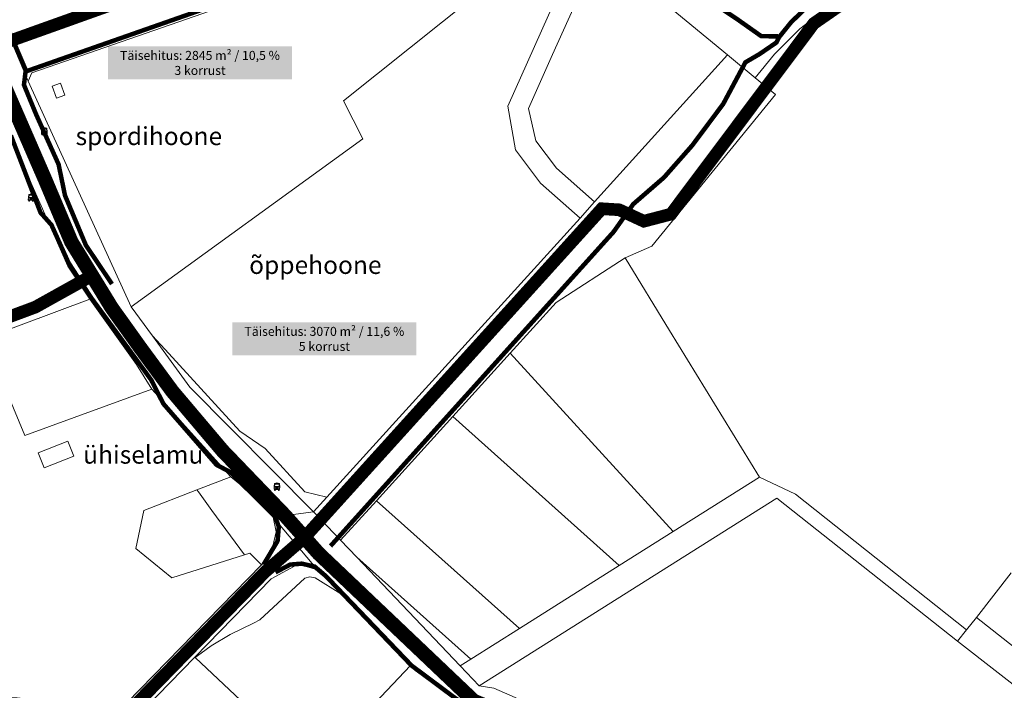
# Model space of a CAD drawing. Extents: x 651840 to 663656, y 6473106 to 6481489.
# Drawn here: x 657534 to 658081, y 6474934 to 6475306 of the extents above; entities that cross this region are included whole.
import ezdxf

# ---------------------------------------------------------------- set-up
doc = ezdxf.new("R2010")
doc.units = 0
doc.header["$MEASUREMENT"] = 0
doc.layers.add('_seosed', color=7, linetype='Continuous')
doc.layers.add('kontaktv-bussipeatus', color=6, linetype='Continuous')
doc.layers.add('PIIR_seosed', color=7, linetype='Continuous', lineweight=0)
doc.styles.get("Standard").update_dxf_attribs({"font": 'arial.ttf'})

# ---------------------------------------------------------------- blocks, each defined once
blk = doc.blocks.new('busss')
at = {"layer": 'kontaktv-bussipeatus', "lineweight": 9}
h = blk.add_hatch(color=5, dxfattribs=at)
edge = h.paths.add_edge_path()
edge.add_arc((1221.9, 788.3), 8.71, 62.7963, 90.2328, ccw=False)
edge.add_arc((1225.4, 795.2), 0.982, 7.4379, 62.7963, ccw=False)
edge.add_line((1226.4, 795.3), (1226.9, 791))
edge.add_line((1226.9, 791), (1226.9, 785.5))
edge.add_line((1226.9, 785.5), (1226.1, 785.5))
edge.add_line((1226.1, 785.5), (1226.1, 784.4))
edge.add_arc((1225.3, 784.4), 0.749, -180, 0, ccw=False)
edge.add_line((1224.6, 784.4), (1224.6, 785.5))
edge.add_line((1224.6, 785.5), (1221.7, 785.5))
edge.add_line((1221.7, 785.5), (1219.2, 785.5))
edge.add_line((1219.2, 785.5), (1219.2, 784.4))
edge.add_arc((1218.4, 784.4), 0.749, -180, 0, ccw=False)
edge.add_line((1217.7, 784.4), (1217.7, 785.5))
edge.add_line((1217.7, 785.5), (1216.8, 785.5))
edge.add_line((1216.8, 785.5), (1216.8, 791))
edge.add_line((1216.8, 791), (1217.4, 795.3))
edge.add_arc((1218.3, 795.2), 0.982, 117.2037, 172.5621, ccw=False)
edge.add_arc((1221.9, 788.3), 8.71, 90.2328, 117.2037, ccw=False)
edge = h.paths.add_edge_path(flags=16)
edge.add_line((1221.8, 790.6), (1225.7, 790.6))
edge.add_arc((1225.7, 791), 0.381, 266.0239, 368.1715)
edge.add_line((1226.1, 791), (1225.6, 794.3))
edge.add_arc((1225.2, 794.3), 0.385, 355.5161, 449.7011)
edge.add_line((1225.3, 794.7), (1221.9, 794.7))
edge.add_line((1221.9, 794.7), (1218.5, 794.7))
edge.add_arc((1218.5, 794.3), 0.385, 90.2989, 184.4839)
edge.add_line((1218.1, 794.3), (1217.7, 791))
edge.add_arc((1218, 791), 0.381, 171.8285, 273.9761)
edge.add_line((1218.1, 790.6), (1221.8, 790.6))
edge = h.paths.add_edge_path(flags=16)
edge.add_arc((1220.8, 952.9), 157.7, 269.5811, 270.4189, ccw=False)
edge.add_arc((1219.7, 795.7), 0.454, 90.4189, 269.5811, ccw=False)
edge.add_line((1219.7, 796.1), (1222, 796.1))
edge.add_line((1222, 796.1), (1224.1, 796.1))
edge.add_arc((1224.1, 795.7), 0.454, -89.5811, 89.5811, ccw=False)
edge.add_arc((1223, 925.9), 130.7, 269.5378, 270.4622, ccw=False)
edge = h.paths.add_edge_path(flags=16)
edge.add_arc((1218.4, 788), 0.825, 0, 360)
edge = h.paths.add_edge_path(flags=16)
edge.add_arc((1225.4, 788), 0.825, 0, 360)
at = {"layer": 'kontaktv-bussipeatus', "color": 5, "lineweight": 9}
for points in [[(1221.8, 797, -0.12029), (1225.9, 796, -0.246356), (1226.4, 795.3), (1226.9, 791), (1226.9, 785.5), (1226.1, 785.5), (1226.1, 784.4, -1), (1224.6, 784.4), (1224.6, 785.5), (1221.7, 785.5), (1219.2, 785.5), (1219.2, 784.4, -1), (1217.7, 784.4), (1217.7, 785.5), (1216.8, 785.5), (1216.8, 791), (1217.4, 795.3, -0.246356), (1217.9, 796, -0.118229)], [(1221.8, 790.6), (1225.7, 790.6, 0.477766), (1226.1, 791), (1225.6, 794.3, 0.435773), (1225.3, 794.7), (1221.9, 794.7), (1218.5, 794.7, 0.435773), (1218.1, 794.3), (1217.7, 791, 0.477766), (1218.1, 790.6)], [(1222, 795.2, -0.003656), (1219.7, 795.2, -0.992715), (1219.7, 796.1), (1222, 796.1), (1224.1, 796.1, -0.992715), (1224.1, 795.2, -0.004034)]]:
    blk.add_lwpolyline(points, format="xyb", close=True, dxfattribs=at)
blk = doc.blocks.new('AnonymousCell5')
at = {"layer": 'PIIR_seosed', "color": 65, "linetype": 'Continuous', "lineweight": 0, "true_color": 0x7ca552, "flags": 128}
for points in [[(657662.06, 6475010.23), (657668.51, 6475003.71), (657571.24, 6474904.14), (657555.91, 6474923.37), (657544.44, 6474928.6), (657518.26, 6474931.59), (657506.15, 6474943), (657469.81, 6475021.21), (657482.7, 6475026.66), (657490.04, 6475053.89), (657475.32, 6475090.87), (657519.07, 6475118.79), (657537.16, 6475075.5), (657607.62, 6475101.16), (657651.59, 6475052.67), (657632.71, 6475045.37), (657603.19, 6475033.86), (657598.86, 6475012.85), (657618.77, 6474996.61), (657659.02, 6475009.26), (657662.06, 6475010.23)], [(657564.42, 6475064.07), (657561.09, 6475072.43), (657544.69, 6475065.9), (657548.01, 6475057.54), (657564.42, 6475064.07)]]:
    blk.add_lwpolyline(points, dxfattribs=at)
blk = doc.blocks.new('AnonymousCell35')
at = {"layer": 'PIIR_seosed', "color": 166, "linetype": 'Continuous', "lineweight": 0, "flags": 128}
for points in [[(657596.29, 6475146.85), (657547.71, 6475253.12), (657539.07, 6475272.05), (657541.05, 6475276.69), (657707.9, 6475334.87), (657727.15, 6475342.61), (657797.91, 6475372.48), (657831.4, 6475389.47), (657868.46, 6475358.63), (657855.5, 6475348.05), (657833.31, 6475328.19), (657823.85, 6475349.09), (657714, 6475261.19), (657724.73, 6475240.21), (657596.29, 6475146.85)], [(657552.44, 6475269.4), (657554.84, 6475262.6), (657559.48, 6475264.3), (657557.12, 6475271.04), (657552.44, 6475269.4)]]:
    blk.add_lwpolyline(points, dxfattribs=at)

msp = doc.modelspace()

# ---------------------------------------------------------------- linework, layer by layer
at = {"layer": '_seosed', "color": 40, "const_width": 2.5}
for points in [[(657299.96, 6475804.84), (657306.87, 6475791.46), (657313.13, 6475777.49), (657337.12, 6475726.36), (657343.14, 6475724.53), (657382.55, 6475632.82), (657404.68, 6475580.25), (657418.83, 6475558.25), (657471.65, 6475435.13), (657487.46, 6475398.4), (657487.46, 6475381.59), (657514.18, 6475314.56), (657525.82, 6475306.14), (657537.76, 6475278.26), (657536.76, 6475270.05), (657543.58, 6475253.51), (657555.98, 6475225.93), (657559.54, 6475208.68), (657571.11, 6475181.1), (657585.6, 6475159.56)], [(658108.57, 6475307.57), (658088.43, 6475314.59), (658066.77, 6475319.53), (658022.87, 6475327.5), (657997.98, 6475327.12), (657975.94, 6475318.01), (657962.26, 6475304.72), (657955.99, 6475296.93), (657945.73, 6475297.12), (657932.81, 6475306.24), (657918.37, 6475315.92), (657904.88, 6475317.82), (657888.16, 6475325.98), (657868.21, 6475334.53), (657851.76, 6475335.83), (657839.29, 6475340.26), (657824.43, 6475352.84), (657809.92, 6475358.23), (657789.42, 6475358.71), (657763.77, 6475355.12), (657742.58, 6475349.29), (657537.23, 6475277.32)], [(657706.82, 6475014.2), (657863.87, 6475188.52), (657874.73, 6475203.85), (657891.84, 6475218.71), (657907.44, 6475236.41), (657924.68, 6475259.49), (657936.99, 6475282.58), (657944.82, 6475287.15), (657954.23, 6475293.6), (657956.17, 6475297.64)], [(657497.56, 6475275.8), (657501.24, 6475266.79), (657510.33, 6475255.61), (657514.13, 6475248.23), (657529.79, 6475241.27), (657545.98, 6475199.14), (657552.01, 6475192.38), (657561.48, 6475171.34), (657573.87, 6475152.23), (657607.36, 6475106.35), (657614.1, 6475093.13), (657643.58, 6475059.26), (657651.43, 6475055.1), (657676.16, 6475030.36), (657678.14, 6475024.86), (657677.46, 6475016.99), (657669.66, 6475003.88)], [(657676.31, 6474999.62), (657684.48, 6475003.9), (657690.89, 6475004.41), (657698.05, 6475002.77), (657704.37, 6474997.4), (657751.78, 6474947.88), (657776.38, 6474929.54), (657788.3, 6474922.6), (657895.36, 6474877.92)]]:
    msp.add_lwpolyline(points, dxfattribs=at)
at = {"layer": '_seosed', "color": 252}
for points, const_width in [([(658017.9, 6475319.57), (657994.41, 6475317.63), (657974.92, 6475304.12), (657895.72, 6475198.35), (657880.64, 6475194.41), (657867, 6475200.75), (657857.31, 6475201.34), (657692.03, 6475018.52), (657670.44, 6474999.77), (657504.54, 6474829.75), (657421.8, 6474745.02), (657334.18, 6474665.25), (657317.55, 6474655.69), (657216.63, 6474567.83), (657171.47, 6474517.29), (657053.04, 6474412.82), (657014.27, 6474381.85), (656990.59, 6474427.59), (656854.86, 6474576.12), (656801.91, 6474674.28), (656714.36, 6474910.37), (656557.59, 6475313.8), (656841.71, 6475545.23)], 7), ([(657900.96, 6474881.61), (657786.4, 6474928.16), (657700.24, 6475010.06), (657681.46, 6475031.2), (657646.87, 6475067.15), (657619.05, 6475100.06), (657601.83, 6475123.47), (657585.43, 6475146.38), (657563.08, 6475182.9), (657548.66, 6475217.13), (657521.88, 6475278.71), (657510.85, 6475306.77), (657479.24, 6475374.96)], 8), ([(657573.47, 6475163.67), (657543.1, 6475146.76), (657361.39, 6475079.1)], 7)]:
    msp.add_lwpolyline(points, dxfattribs=dict(at, const_width=const_width))
at = {"layer": '_seosed', "color": 252, "const_width": 7}
msp.add_lwpolyline([(657369.26, 6474699.92), (657177.96, 6475146.83, -0.419552), (657180.67, 6475153.43), (657515.54, 6475289.61), (657640.02, 6475334.12), (657647.09, 6475311.67), (657634.07, 6475353.32)], format="xyb", dxfattribs=at)
at = {"layer": 'PIIR_seosed', "color": 240, "linetype": 'Continuous', "lineweight": 0, "flags": 128}
for points in [[(658097.36, 6475340.51), (658077.4, 6475341.91), (658057.43, 6475340.87), (658037.73, 6475337.44), (658018.59, 6475331.65), (658000.28, 6475323.58), (657983.09, 6475313.36), (657967.27, 6475301.14), (657953.04, 6475287.09), (657942.45, 6475274), (657927.02, 6475286.72), (657872.85, 6475331.4), (657856.81, 6475344.62), (657869.84, 6475357.45), (657966.04, 6475452.34), (658149.89, 6475781.24)], [(657732.32, 6475386.35), (657780.57, 6475406.48), (657837.29, 6475434.85), (657909.28, 6475478.51), (657966.04, 6475452.34), (657869.84, 6475357.45), (657868.46, 6475358.63), (657831.4, 6475389.47), (657797.91, 6475372.48), (657727.15, 6475342.61), (657707.9, 6475334.87), (657541.05, 6475276.69), (657539.07, 6475272.05), (657521.57, 6475313.37), (657527, 6475310.77), (657674, 6475361.89), (657732.32, 6475386.35)], [(657832.23, 6475223.77), (657853.32, 6475205.08), (657845.29, 6475196.14), (657823.35, 6475215.61), (657809.44, 6475234.04), (657805.16, 6475258.32), (657834.86, 6475324.63), (657833.31, 6475328.19), (657855.5, 6475348.05), (657868.44, 6475358.61), (657869.84, 6475357.45), (657856.81, 6475344.62), (657872.85, 6475331.4), (657848.27, 6475327.63), (657830.06, 6475287), (657816.59, 6475256.93), (657820.76, 6475238.95), (657832.23, 6475223.77)], [(657608.08, 6475130.82), (657596.29, 6475146.85), (657724.73, 6475240.21), (657714, 6475261.19), (657823.85, 6475349.09), (657833.31, 6475328.19), (657834.86, 6475324.63), (657805.16, 6475258.32), (657809.44, 6475234.04), (657823.35, 6475215.61), (657845.29, 6475196.14), (657704.73, 6475041.25), (657692.65, 6475044.34), (657670.66, 6475068.37), (657656.44, 6475077.85), (657617.15, 6475121.1), (657608.08, 6475130.82)], [(657964.78, 6475042.93), (657944.77, 6475052.39), (657894.88, 6475133.86), (657870.21, 6475174.13), (657885.14, 6475180.62), (657953.63, 6475264.77), (657942.45, 6475274), (657953.04, 6475287.09), (657967.27, 6475301.14), (657983.09, 6475313.36), (658000.28, 6475323.58), (658018.59, 6475331.65), (658037.73, 6475337.44), (658057.43, 6475340.87), (658077.4, 6475341.91), (658097.36, 6475340.51)], [(657927.02, 6475286.72), (657853.32, 6475205.08), (657832.23, 6475223.77), (657820.76, 6475238.95), (657816.59, 6475256.93), (657830.06, 6475287), (657848.27, 6475327.63), (657872.85, 6475331.4), (657927.02, 6475286.72)], [(657608.08, 6475130.82), (657628.84, 6475102.42), (657697.41, 6475033.22), (657675.09, 6475030.13), (657663.53, 6475041.67), (657656.46, 6475048.46), (657651.59, 6475052.67), (657607.62, 6475101.16), (657599.15, 6475114.93), (657573.33, 6475151.08), (657561.09, 6475169.49), (657520.6, 6475260.64), (657510.91, 6475282.47), (657501.97, 6475302.09), (657521.57, 6475313.37), (657539.07, 6475272.05), (657547.71, 6475253.12), (657596.29, 6475146.85), (657608.08, 6475130.82)], [(657697.41, 6475033.22), (657704.73, 6475041.25), (657845.29, 6475196.14), (657853.32, 6475205.08), (657927.02, 6475286.72), (657942.45, 6475274), (657953.63, 6475264.77), (657885.14, 6475180.62), (657870.21, 6475174.13), (657832.07, 6475149.31), (657806.55, 6475121.17), (657774.6, 6475085.98), (657732.26, 6475039.32), (657712.42, 6475017.42), (657697.41, 6475033.22)], [(657559.48, 6475264.3), (657554.84, 6475262.6), (657552.44, 6475269.4), (657557.12, 6475271.04), (657559.48, 6475264.3)], [(657318.61, 6475191.98), (657487.59, 6475259.66), (657508.58, 6475256.13), (657520.6, 6475260.64), (657561.09, 6475169.49), (657573.33, 6475151.08), (657515.22, 6475129.48), (657519.07, 6475118.79), (657475.32, 6475090.87), (657417.76, 6475076.32), (657350.09, 6475053.64), (657314.72, 6475146.7), (657320.98, 6475149.14), (657331.08, 6475153.01), (657333.19, 6475153.89), (657318.61, 6475191.98)], [(657896.96, 6475022.27), (657829.99, 6475095.57), (657806.55, 6475121.17), (657832.07, 6475149.31), (657870.21, 6475174.13), (657894.88, 6475133.86), (657944.77, 6475052.39), (657896.96, 6475022.27)], [(657599.15, 6475114.93), (657607.62, 6475101.16), (657537.16, 6475075.5), (657519.07, 6475118.79), (657515.22, 6475129.48), (657573.33, 6475151.08), (657599.15, 6475114.93)], [(657628.84, 6475102.42), (657608.08, 6475130.82), (657617.15, 6475121.1), (657656.44, 6475077.85), (657670.66, 6475068.37), (657692.65, 6475044.34), (657704.73, 6475041.25), (657697.41, 6475033.22), (657628.84, 6475102.42)], [(657867.04, 6475003.41), (657774.6, 6475085.98), (657806.55, 6475121.17), (657829.99, 6475095.57), (657896.96, 6475022.27), (657867.04, 6475003.41)], [(657811.58, 6474968.48), (657732.26, 6475039.32), (657774.6, 6475085.98), (657867.04, 6475003.41), (657811.58, 6474968.48)], [(657564.42, 6475064.07), (657548.01, 6475057.54), (657544.69, 6475065.9), (657561.09, 6475072.43), (657564.42, 6475064.07)], [(657632.71, 6475045.37), (657651.59, 6475052.67), (657656.46, 6475048.46), (657663.53, 6475041.67), (657675.09, 6475030.13), (657676.6, 6475022.06), (657674.01, 6475010.9), (657668.51, 6475003.71), (657662.06, 6475010.23), (657659.02, 6475009.26), (657640.92, 6475033.94), (657633.53, 6475044.22), (657632.71, 6475045.37)], [(658054.62, 6474961.35), (657954.47, 6475040.78), (657789.25, 6474936.69), (657778.7, 6474947.76), (657784.64, 6474951.51), (657811.58, 6474968.48), (657867.04, 6475003.41), (657896.96, 6475022.27), (657944.77, 6475052.39), (657964.78, 6475042.93), (658059.7, 6474967.66), (658054.62, 6474961.35)], [(657603.19, 6475033.86), (657632.71, 6475045.37), (657633.53, 6475044.22), (657640.92, 6475033.94), (657659.02, 6475009.26), (657618.77, 6474996.61), (657598.86, 6475012.85), (657603.19, 6475033.86)], [(658084.39, 6474999.41), (658065.19, 6474974.51), (658059.7, 6474967.66), (657964.78, 6475042.93)], [(657721.39, 6475007.99), (657712.42, 6475017.42), (657732.26, 6475039.32), (657811.58, 6474968.48), (657784.64, 6474951.51), (657721.39, 6475007.99)], [(658368.95, 6474713.1), (658360.66, 6474702.37), (658267.33, 6474740.81), (658142.75, 6474792.04), (658009.02, 6474846.81), (657990.7, 6474854.01), (657992.16, 6474857.05), (657984.47, 6474860.4), (657983.07, 6474857.31), (657903.43, 6474888.85), (657797.5, 6474935.34), (657789.25, 6474936.69), (657954.47, 6475040.78), (658054.62, 6474961.35), (658120.68, 6474909.93), (658236.64, 6474817.54), (658368.95, 6474713.1)], [(657668.51, 6475003.71), (657674.01, 6475010.9), (657676.6, 6475022.06), (657675.09, 6475030.13), (657699.64, 6475001.04), (657688.82, 6475004.2), (657673.83, 6474995.91), (657631.6, 6474952.52), (657583.43, 6474903.06), (657578.97, 6474898.48), (657571.24, 6474904.14), (657668.51, 6475003.71)], [(657775.42, 6474929.36), (657753.83, 6474945.17), (657751.18, 6474947.87), (657712.52, 6474987.7), (657699.64, 6475001.04), (657675.09, 6475030.13), (657697.41, 6475033.22), (657712.42, 6475017.42), (657721.39, 6475007.99), (657778.7, 6474947.76)], [(657631.83, 6474952.27), (657631.6, 6474952.52), (657673.83, 6474995.91), (657688.82, 6475004.2), (657699.64, 6475001.04), (657712.52, 6474987.7), (657698.35, 6474996.6), (657695.37, 6474997.08), (657692.56, 6474996.42), (657667.65, 6474973.25), (657664.12, 6474971.48), (657651.21, 6474965.02), (657640.69, 6474958.88), (657635.14, 6474954.7), (657631.83, 6474952.27)], [(657778.7, 6474947.76), (657721.39, 6475007.99), (657784.64, 6474951.51), (657778.7, 6474947.76)], [(658165.38, 6474895.59), (658065.19, 6474974.51), (658084.39, 6474999.41)], [(657657.15, 6474928.51), (657631.83, 6474952.27), (657635.14, 6474954.7), (657640.69, 6474958.88), (657651.21, 6474965.02), (657664.12, 6474971.48), (657667.65, 6474973.25), (657692.56, 6474996.42), (657695.37, 6474997.08), (657698.35, 6474996.6), (657712.52, 6474987.7), (657751.18, 6474947.87), (657715.23, 6474909.77), (657710.96, 6474904.51), (657691.74, 6474920.38), (657684.32, 6474903.66), (657681.91, 6474905.58), (657657.15, 6474928.51)], [(658120.68, 6474909.93), (658054.62, 6474961.35), (658059.7, 6474967.66), (658065.19, 6474974.51), (658165.38, 6474895.59)], [(657600.92, 6474888.07), (657583.43, 6474903.06), (657631.6, 6474952.52), (657631.83, 6474952.27), (657657.15, 6474928.51), (657648.99, 6474908.69), (657633.35, 6474902.33), (657627.41, 6474887.7), (657624.49, 6474880.3), (657600.92, 6474888.07)], [(657753.83, 6474945.17), (657775.42, 6474929.36), (657743.72, 6474882.17), (657715.23, 6474909.77), (657751.18, 6474947.87), (657753.83, 6474945.17)], [(657778.7, 6474947.76), (657789.25, 6474936.69), (657797.5, 6474935.34), (657903.43, 6474888.85)]]:
    msp.add_lwpolyline(points, dxfattribs=at)

# ---------------------------------------------------------------- block references
at = {"color": 240, "linetype": 'Continuous', "lineweight": 0}
for name in ['AnonymousCell35', 'AnonymousCell5']:
    msp.add_blockref(name, (0, 0), dxfattribs=at)
at = {"layer": 'kontaktv-bussipeatus', "xscale": 0.3086638779605877, "yscale": 0.3086638779605877, "zscale": 0.3086638779605877, "rotation": 359.0669234786664}
for p in [(657166.99, 6475006.46), (657159.7, 6474969.74), (657296.02, 6474809.35)]:
    msp.add_blockref('busss', p, dxfattribs=at)

# ---------------------------------------------------------------- texts
at = {"layer": '_seosed', "color": 7, "char_height": 5, "attachment_point": 1, "bg_fill": 1, "box_fill_scale": 1.5, "bg_fill_color": 7, "bg_fill_true_color": 16777215, "bg_fill_transparency": 0}
for s, insert in [('\\pxqc;Täisehitus: 2845 m² / 10,5 % \\P3 korrust', (657585.87, 6475288.91)), ('\\pxqc;Täisehitus: 3070 m² / 11,6 % \\P5 korrust', (657654.88, 6475135.8))]:
    msp.add_mtext_dynamic_manual_height_columns(s, width=97.1047, gutter_width=1, heights=[0], dxfattribs=dict(at, insert=insert))
at = {"layer": '_seosed', "color": 7, "char_height": 10, "attachment_point": 1}
for s, insert in [('spordihoone', (657565.42, 6475246.64)), ('õppehoone', (657661.69, 6475175.16)), ('ühiselamu', (657569.58, 6475069.9))]:
    msp.add_mtext_dynamic_manual_height_columns(s, width=105.3702, gutter_width=1, heights=[0], dxfattribs=dict(at, insert=insert))

doc.saveas('drawing.dxf')
